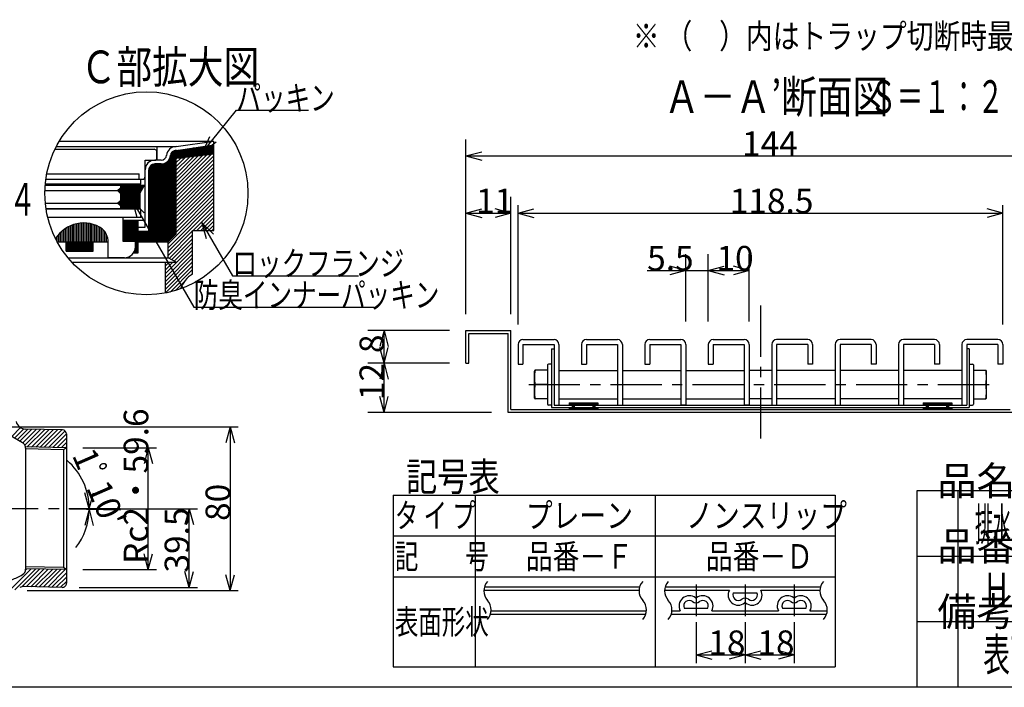
# Model space of a CAD drawing. Extents: x 96 to 2311, y 93 to 1536.
# Drawn here: x 603 to 1565, y 96 to 749 of the extents above; entities that cross this region are included whole.
import ezdxf

# ---------------------------------------------------------------- set-up
doc = ezdxf.new("R2010")
doc.units = 0
doc.header["$LTSCALE"] = 8
doc.header["$MEASUREMENT"] = 0
doc.linetypes.add('CENTER1', pattern=[10, 6.25, -1.25, 1.25, -1.25])
for name, color, linetype in [('_0-5_寸法線', 7, 'CONTINUOUS'), ('_0-7_枠細線', 7, 'CONTINUOUS'), ('_0-8_枠中線', 7, 'CONTINUOUS'), ('_0-A_極細1', 7, 'CONTINUOUS'), ('_0-D_寸法1', 7, 'CONTINUOUS'), ('_0-E_極細4', 7, 'CONTINUOUS'), ('_1-1_寸法4', 7, 'CONTINUOUS'), ('_1-2_極細2', 7, 'CONTINUOUS'), ('_1-3_細線2', 7, 'CONTINUOUS'), ('_1-5_寸法2', 7, 'CONTINUOUS')]:
    doc.layers.add(name, color=color, linetype=linetype)
doc.styles.get("Standard").update_dxf_attribs({"font": 'txt', "bigfont": 'bigfont.shx'})
doc.styles.add('TATEGAKI', font='txt', dxfattribs={"bigfont": 'bigfont.shx'})

msp = doc.modelspace()

# ---------------------------------------------------------------- linework, layer by layer
at = {"layer": '_0-7_枠細線', "color": 5, "linetype": 'Continuous'}
for p, q in [((968, 284), (1400, 284)), ((968, 284), (968, 116)), ((1048, 284), (1048, 116)), ((1224, 284), (1224, 116)), ((1400, 284), (1400, 116)), ((1520, 288), (1520, 96)), ((968, 244), (1400, 244)), ((1896, 224), (1480, 224)), ((968, 204), (1400, 204)), ((1057.11, 194.27), (1208.92, 194.27)), ((1233.91, 194.27), (1385.72, 194.27)), ((1056.52, 191.07), (1208.33, 191.07)), ((1233.32, 191.07), (1296.62, 191.07)), ((1300.45, 188.4), (1323.55, 188.4)), ((1327.38, 191.07), (1385.13, 191.07)), ((1252.45, 173.47), (1275.55, 173.47)), ((1348.45, 173.47), (1371.55, 173.47)), ((1063.08, 167.6), (1214.89, 167.6)), ((1063.67, 170.8), (1215.48, 170.8)), ((1239.88, 167.6), (1391.69, 167.6)), ((1240.47, 170.8), (1248.62, 170.8)), ((1279.38, 170.8), (1344.62, 170.8)), ((1375.38, 170.8), (1392.28, 170.8)), ((1264, 159.6), (1264, 119.6)), ((1312, 159.6), (1312, 119.6)), ((1360, 159.6), (1360, 119.6)), ((1992, 160), (1480, 160)), ((1264, 127.6), (1279.45, 131.75)), ((1264, 127.6), (1279.45, 123.46)), ((1264, 127.6), (1312, 127.6)), ((1312, 127.6), (1296.55, 131.75)), ((1312, 127.6), (1296.55, 123.46)), ((1312, 127.6), (1327.45, 131.75)), ((1312, 127.6), (1327.45, 123.46)), ((1312, 127.6), (1360, 127.6)), ((1360, 127.6), (1344.55, 131.75)), ((1360, 127.6), (1344.55, 123.46)), ((968, 116), (1400, 116))]:
    msp.add_line(p, q, dxfattribs=at)
at = {"layer": '_0-7_枠細線', "color": 5, "linetype": 'CENTER1'}
for p, q in [((1264, 196.51), (1264, 165.55)), ((1312, 196.51), (1312, 165.55)), ((1360, 196.51), (1360, 165.55))]:
    msp.add_line(p, q, dxfattribs=at)
at = {"layer": '_0-7_枠細線', "color": 5, "linetype": 'Continuous'}
for centre, radius, start, end in [((1070.24, 190.21), 13.74, 137.56163, 222.43837), ((1222.05, 190.21), 13.74, 137.56163, 222.43837), ((1247.04, 190.21), 13.74, 137.56163, 222.43837), ((1398.85, 190.21), 13.74, 137.56163, 222.43837), ((1257.33, 175.6), 9.95, 51.31781, 208.85363), ((1264, 183.93), 0.72, 231.31781, 308.68219), ((1270.67, 175.6), 9.95, 331.14637, 128.68219), ((1305.33, 186.27), 9.95, 151.14637, 308.68219), ((1305.33, 186.27), 5.33, 156.42182, 308.68219), ((1312, 177.94), 5.33, 51.31781, 128.68219), ((1318.67, 186.27), 9.95, 231.31781, 28.85363), ((1318.67, 186.27), 5.33, 231.31781, 23.57818), ((1353.33, 175.6), 9.95, 51.31781, 208.85363), ((1360, 183.93), 0.72, 231.31781, 308.68219), ((1366.67, 175.6), 9.95, 331.14637, 128.68219), ((1049.95, 171.66), 13.74, 317.56163, 42.43837), ((1201.76, 171.66), 13.74, 317.56163, 42.43837), ((1226.75, 171.66), 13.74, 317.56163, 42.43837), ((1257.33, 175.6), 5.33, 51.31781, 203.57818), ((1264, 183.93), 5.33, 231.31781, 308.68219), ((1270.67, 175.6), 5.33, 336.42182, 128.68219), ((1312, 177.94), 0.72, 51.31781, 128.68219), ((1353.33, 175.6), 5.33, 51.31781, 203.57818), ((1360, 183.93), 5.33, 231.31781, 308.68219), ((1366.67, 175.6), 5.33, 336.42182, 128.68219), ((1378.56, 171.66), 13.74, 317.56163, 42.43837)]:
    msp.add_arc(centre, radius, start, end, dxfattribs=at)
at = {"layer": '_0-8_枠中線', "color": 5, "linetype": 'Continuous'}
for p, q in [((2280, 288), (1480, 288)), ((1480, 288), (1480, 96)), ((2280, 96), (96, 96))]:
    msp.add_line(p, q, dxfattribs=at)
at = {"layer": '_0-A_極細1', "color": 7, "linetype": 'Continuous'}
for p, q in [((641.47, 630.13), (792.63, 630.13)), ((755.71, 624.88), (792.63, 630.13)), ((755.71, 621.11), (792.63, 626.36)), ((792.63, 626.44), (792.63, 630.13)), ((792.63, 545.67), (792.63, 630.06)), ((637.2, 622.21), (734.23, 622.21)), ((638.53, 624.88), (755.71, 624.88)), ((736.89, 612.61), (736.89, 619.54)), ((737.16, 611.54), (737.16, 624.88)), ((750.8, 534.52), (750.8, 618.23)), ((751.87, 535.59), (751.87, 619.62)), ((752.94, 536.65), (752.94, 620.41)), ((754, 537.72), (754, 620.88)), ((755.07, 538.79), (755.07, 621.11)), ((755.71, 539.43), (755.71, 621.14)), ((755.71, 620.28), (792.63, 620.28)), ((755.71, 619.22), (792.63, 619.22)), ((755.71, 618.15), (792.63, 618.15)), ((792.63, 617.37), (755.71, 613.11)), ((755.71, 617.08), (790.11, 617.08)), ((755.71, 582.74), (790.05, 617.08)), ((755.71, 586.51), (785.79, 616.58)), ((757.42, 621.35), (792.63, 621.35)), ((764.9, 622.42), (792.63, 622.42)), ((772.39, 623.48), (792.63, 623.48)), ((779.88, 624.55), (792.63, 624.55)), ((787.37, 625.62), (792.63, 625.62)), ((725.43, 595.54), (725.43, 611.54)), ((725.43, 611.54), (735.83, 611.54)), ((731.6, 531.54), (731.6, 606.84)), ((732.67, 531.54), (732.67, 607.41)), ((733.74, 531.54), (733.74, 607.72)), ((741.11, 611.54), (734.76, 611.54)), ((741.11, 607.81), (734.76, 607.81)), ((734.8, 531.54), (734.8, 607.81)), ((735.87, 531.54), (735.87, 607.81)), ((736.94, 531.54), (736.94, 607.81)), ((738, 531.54), (738, 607.81)), ((739.07, 531.54), (739.07, 607.81)), ((740.14, 531.54), (740.14, 607.81)), ((741.2, 531.54), (741.2, 607.81)), ((742.27, 531.54), (742.27, 607.88)), ((743.34, 531.54), (743.34, 608.09)), ((744.4, 531.54), (744.4, 608.43)), ((745.47, 531.54), (745.47, 608.93)), ((746.54, 531.54), (746.54, 609.61)), ((747.6, 531.54), (747.6, 610.55)), ((748.67, 532.39), (748.67, 611.87)), ((749.74, 533.45), (749.74, 614.08)), ((755.71, 590.28), (781.53, 616.09)), ((755.71, 616.02), (780.88, 616.02)), ((755.71, 578.96), (792.63, 615.88)), ((755.71, 594.05), (777.26, 615.6)), ((755.71, 597.82), (773, 615.1)), ((755.71, 614.95), (771.65, 614.95)), ((755.71, 601.59), (768.73, 614.61)), ((755.71, 605.36), (764.47, 614.12)), ((755.71, 613.88), (762.42, 613.88)), ((755.71, 609.13), (760.21, 613.63)), ((755.71, 612.91), (755.94, 613.13)), ((755.71, 575.19), (792.63, 612.11)), ((755.71, 571.42), (792.63, 608.33)), ((629.2, 598.21), (719.56, 598.21)), ((719.56, 592.88), (719.56, 598.21)), ((725.43, 545.94), (725.43, 602.21)), ((729.16, 542.21), (729.16, 602.21)), ((729.47, 531.54), (729.47, 604.05)), ((730.54, 531.54), (730.54, 605.89)), ((755.71, 567.65), (792.63, 604.56)), ((755.71, 563.88), (792.63, 600.79)), ((755.71, 560.11), (792.63, 597.02)), ((721.16, 588.08), (627.75, 588.08)), ((628.31, 592.88), (722.76, 592.88)), ((721.16, 588.08), (721.16, 592.88)), ((755.71, 556.34), (792.63, 593.25)), ((755.71, 552.57), (792.63, 589.48)), ((627.38, 581.71), (698.49, 581.71)), ((627.67, 587.04), (724.63, 587.04)), ((698.49, 581.71), (701.16, 584.38)), ((701.16, 579.04), (698.49, 581.71)), ((698.67, 581.88), (721.87, 581.88)), ((699.39, 580.82), (721.31, 580.82)), ((699.73, 582.95), (722.44, 582.95)), ((700.46, 579.75), (720.74, 579.75)), ((700.8, 584.02), (723.01, 584.02)), ((701.16, 587.04), (701.16, 584.38)), ((701.16, 586.15), (724.15, 586.15)), ((701.16, 585.08), (723.58, 585.08)), ((701.16, 579.04), (701.16, 572.11)), ((701.16, 578.68), (720.36, 578.68)), ((701.16, 577.62), (720.36, 577.62)), ((720.36, 579.04), (724.63, 587.04)), ((720.36, 579.04), (720.36, 564.11)), ((755.71, 548.79), (792.63, 585.71)), ((755.71, 545.02), (792.63, 581.94)), ((755.71, 541.25), (792.63, 578.16)), ((627.82, 569.44), (698.49, 569.44)), ((698.49, 569.44), (701.16, 572.11)), ((701.16, 566.78), (698.49, 569.44)), ((698.86, 569.08), (720.36, 569.08)), ((699.2, 570.15), (720.36, 570.15)), ((699.92, 568.02), (720.36, 568.02)), ((700.27, 571.22), (720.36, 571.22)), ((701.16, 576.55), (720.36, 576.55)), ((701.16, 575.48), (720.36, 575.48)), ((701.16, 574.42), (720.36, 574.42)), ((701.16, 573.35), (720.36, 573.35)), ((701.16, 572.28), (720.36, 572.28)), ((747.83, 529.59), (792.63, 574.39)), ((747.83, 525.82), (792.63, 570.62)), ((628.48, 564.11), (720.36, 564.11)), ((721.16, 563.55), (628.57, 563.55)), ((700.99, 566.95), (720.36, 566.95)), ((701.16, 566.78), (701.16, 564.11)), ((701.16, 565.88), (720.36, 565.88)), ((701.16, 564.82), (720.36, 564.82)), ((721.16, 555.55), (721.16, 563.55)), ((747.83, 522.05), (792.63, 566.85)), ((772.25, 542.71), (792.63, 563.08)), ((776.03, 542.71), (792.63, 559.31)), ((703.83, 555.55), (630.18, 555.55)), ((657.09, 531.54), (657.09, 549.04)), ((658.69, 531.54), (658.69, 549.42)), ((660.29, 531.54), (660.29, 549.7)), ((661.89, 531.54), (661.89, 549.91)), ((663.49, 531.54), (663.49, 550.03)), ((665.09, 531.54), (665.09, 550.08)), ((666.69, 531.54), (666.69, 550.04)), ((668.29, 531.54), (668.29, 549.92)), ((669.89, 531.54), (669.89, 549.73)), ((671.49, 531.54), (671.49, 549.44)), ((673.09, 531.54), (673.09, 549.08)), ((721.16, 555.55), (703.83, 555.55)), ((703.83, 532.08), (703.83, 555.55)), ((703.83, 552.88), (725.43, 552.88)), ((703.87, 532.08), (703.87, 552.88)), ((704.94, 532.08), (704.94, 552.88)), ((706, 532.08), (706, 552.88)), ((707.07, 532.08), (707.07, 552.88)), ((708.14, 532.08), (708.14, 552.88)), ((709.2, 532.08), (709.2, 552.88)), ((710.27, 532.08), (710.27, 552.88)), ((711.34, 532.08), (711.34, 552.88)), ((712.4, 532.08), (712.4, 552.88)), ((713.47, 532.08), (713.47, 552.88)), ((714.54, 532.08), (714.54, 552.88)), ((715.6, 532.08), (715.6, 552.88)), ((716.67, 520.88), (716.67, 552.88)), ((717.74, 520.88), (717.74, 552.88)), ((718.49, 520.88), (718.49, 552.88)), ((779.8, 542.71), (792.63, 555.54)), ((783.57, 542.71), (792.63, 551.77)), ((641.09, 531.54), (641.09, 539.16)), ((642.69, 531.54), (642.69, 540.86)), ((644.29, 531.54), (644.29, 542.34)), ((645.89, 531.54), (645.89, 543.63)), ((647.49, 531.54), (647.49, 544.76)), ((649.09, 531.54), (649.09, 545.75)), ((650.69, 531.54), (650.69, 546.62)), ((652.29, 531.54), (652.29, 547.38)), ((653.89, 531.54), (653.89, 548.03)), ((655.49, 531.54), (655.49, 548.58)), ((674.69, 531.54), (674.69, 548.63)), ((676.29, 531.54), (676.29, 548.08)), ((677.89, 531.54), (677.89, 547.44)), ((679.49, 531.54), (679.49, 546.69)), ((681.09, 531.54), (681.09, 545.83)), ((682.69, 531.54), (682.69, 544.85)), ((684.29, 531.54), (684.29, 543.58)), ((685.89, 531.54), (685.89, 541.77)), ((687.49, 531.54), (687.49, 539.2)), ((718.49, 545.94), (725.43, 545.94)), ((718.49, 542.21), (729.16, 542.21)), ((718.8, 531.54), (718.8, 542.21)), ((719.87, 531.54), (719.87, 542.21)), ((720.94, 531.54), (720.94, 542.21)), ((722, 531.54), (722, 542.21)), ((723.07, 531.54), (723.07, 542.21)), ((724.14, 531.54), (724.14, 542.21)), ((725.2, 531.54), (725.2, 542.21)), ((726.27, 531.54), (726.27, 542.21)), ((727.34, 531.54), (727.34, 542.21)), ((728.4, 531.54), (728.4, 542.21)), ((747.83, 518.28), (771.83, 542.28)), ((755.71, 539.43), (747.83, 531.54)), ((771.83, 542.71), (792.63, 542.71)), ((771.83, 500.04), (771.83, 542.71)), ((787.34, 542.71), (792.63, 547.99)), ((791.11, 542.71), (792.63, 544.22)), ((792.63, 542.71), (792.63, 545.67)), ((637.89, 534.57), (637.89, 534.82)), ((639.48, 531.54), (689.16, 531.54)), ((639.49, 531.54), (639.49, 537.18)), ((648.02, 522.48), (648.02, 531.54)), ((648.4, 522.48), (648.4, 531.54)), ((649.47, 522.48), (649.47, 531.54)), ((650.54, 522.48), (650.54, 531.54)), ((651.6, 522.48), (651.6, 531.54)), ((652.67, 522.48), (652.67, 531.54)), ((653.74, 522.48), (653.74, 531.54)), ((654.8, 522.48), (654.8, 531.54)), ((655.87, 522.48), (655.87, 531.54)), ((656.94, 522.48), (656.94, 531.54)), ((658, 522.48), (658, 531.54)), ((659.07, 522.48), (659.07, 531.54)), ((660.14, 522.48), (660.14, 531.54)), ((661.2, 522.48), (661.2, 531.54)), ((662.27, 522.48), (662.27, 531.54)), ((663.34, 522.48), (663.34, 531.54)), ((664.4, 522.48), (664.4, 531.54)), ((665.47, 522.48), (665.47, 531.54)), ((666.54, 522.48), (666.54, 531.54)), ((667.6, 522.48), (667.6, 531.54)), ((668.67, 522.48), (668.67, 531.54)), ((669.74, 522.48), (669.74, 531.54)), ((670.8, 522.48), (670.8, 531.54)), ((671.87, 522.48), (671.87, 531.54)), ((672.94, 522.48), (672.94, 531.54)), ((674, 522.48), (674, 531.54)), ((674.69, 522.48), (674.69, 531.54)), ((689.09, 531.54), (689.09, 533.57)), ((689.16, 516.08), (689.16, 531.54)), ((715.83, 532.08), (703.83, 532.08)), ((715.83, 526.75), (715.83, 532.08)), ((718.49, 531.54), (747.83, 531.54)), ((747.83, 516.04), (747.83, 531.54)), ((748.82, 515.5), (771.83, 538.51)), ((751.27, 514.18), (771.83, 534.74)), ((753.72, 512.85), (771.83, 530.97)), ((648.02, 522.48), (674.69, 522.48)), ((714.07, 520.88), (718.49, 520.88)), ((714.54, 520.88), (714.54, 521.66)), ((715.6, 520.88), (715.6, 524.58)), ((745.16, 500.53), (771.83, 527.19)), ((745.16, 496.76), (771.83, 523.42)), ((649.94, 516.04), (747.83, 516.04)), ((653.66, 511.77), (755.71, 511.77)), ((705.16, 516.08), (689.16, 516.08)), ((745.16, 492.99), (771.83, 519.65)), ((745.16, 489.21), (771.83, 515.88)), ((745.16, 485.44), (771.83, 512.11)), ((745.16, 481.56), (745.16, 511.77)), ((745.16, 504.3), (752.63, 511.77)), ((745.16, 508.07), (748.86, 511.77)), ((755.71, 511.77), (747.83, 516.04)), ((745.16, 481.67), (771.83, 508.34)), ((749.82, 482.56), (771.83, 504.57)), ((769.72, 498.68), (771.83, 500.8)), ((754.98, 483.95), (763.42, 492.39))]:
    msp.add_line(p, q, dxfattribs=at)
msp.add_circle((726.63, 579.1), 99.28, dxfattribs=at)
for centre, radius, start, end in [((734.23, 619.54), 2.67, 24.05455, 90), ((734.23, 619.54), 2.67, 0, 24.05455), ((741.11, 616.88), 5.33, 270, 356.64911), ((741.11, 616.88), 9.07, 270, 356.64911), ((755.71, 615.54), 9.33, 90, 175.84901), ((755.71, 615.54), 5.6, 90, 175.84901), ((734.76, 602.21), 9.33, 90, 180), ((734.76, 602.21), 5.6, 90, 180), ((735.83, 612.61), 1.07, 270, 360), ((722.76, 595.54), 2.67, 270, 360), ((665.16, 518.08), 32, 55.16629, 148.68485), ((673.16, 532.08), 16, 358.0749, 50.0295), ((705.16, 526.75), 10.67, 270, 360), ((785.16, 476.95), 26.67, 120, 161.13979)]:
    msp.add_arc(centre, radius, start, end, dxfattribs=at)
at = {"layer": '_0-D_寸法1', "color": 7, "linetype": 'Continuous'}
for p, q in [((782, 620.05), (814.73, 660.34)), ((814.73, 660.34), (885.13, 660.34)), ((782, 620.05), (788.53, 634.65)), ((782, 620.05), (794.95, 629.43)), ((713.14, 571.33), (724.45, 560.02)), ((713.14, 571.33), (717.28, 555.88)), ((713.14, 571.33), (772.98, 467.67)), ((780.9, 550.31), (792.21, 538.99)), ((780.9, 550.31), (785.04, 534.85)), ((780.9, 550.31), (810.77, 498.56)), ((810.77, 498.56), (933.97, 498.56)), ((772.98, 467.67), (948.98, 467.67))]:
    msp.add_line(p, q, dxfattribs=at)
at = {"layer": '_0-E_極細4', "color": 6, "linetype": 'Continuous'}
for p, q in [((605.5, 335.16), (578.61, 350.69)), ((594.94, 341.26), (603.62, 349.93)), ((597.63, 339.7), (606.64, 348.71)), ((600.32, 338.15), (610.6, 348.43)), ((603.01, 336.6), (614.76, 348.35)), ((605.7, 335.04), (618.93, 348.27)), ((607.75, 332.85), (623.09, 348.19)), ((644.55, 347.78), (608.65, 348.47)), ((610.18, 331.03), (627.25, 348.11)), ((614.34, 330.95), (631.42, 348.03)), ((618.5, 330.87), (635.58, 347.95)), ((622.67, 330.79), (639.74, 347.87)), ((626.83, 330.71), (643.9, 347.79)), ((630.99, 330.63), (647.13, 346.77)), ((635.15, 330.55), (648.47, 343.87)), ((639.32, 330.47), (648.47, 339.63)), ((648.47, 343.78), (648.47, 197.75)), ((648.47, 330.3), (608.38, 331.07)), ((645.47, 328.36), (608.44, 329.07)), ((608.47, 329.98), (608.47, 211.4)), ((643.48, 330.39), (648.47, 335.39)), ((648.47, 330.3), (645.47, 328.36)), ((645.47, 328.36), (645.47, 213.13)), ((647.64, 330.31), (648.47, 331.15)), ((608.4, 210.46), (609.76, 211.82)), ((648.47, 211.08), (608.47, 211.84)), ((645.47, 213.13), (608.51, 213.84)), ((648.47, 211.08), (645.47, 213.13)), ((592.87, 190.69), (613.92, 211.74)), ((597.87, 191.45), (618.08, 211.66)), ((604.93, 194.27), (622.25, 211.58)), ((609.33, 194.43), (626.41, 211.5)), ((613.5, 194.35), (630.57, 211.42)), ((617.66, 194.27), (634.73, 211.34)), ((621.82, 194.19), (638.9, 211.26)), ((625.98, 194.11), (643.06, 211.18)), ((630.15, 194.03), (647.22, 211.1)), ((634.31, 193.95), (648.47, 208.11)), ((638.47, 193.87), (648.47, 203.87)), ((644.4, 193.75), (607.13, 194.47)), ((642.63, 193.79), (648.47, 199.63))]:
    msp.add_line(p, q, dxfattribs=at)
at = {"layer": '_0-E_極細4', "color": 6, "linetype": 'CENTER1'}
for p, q in [((700.91, 270.69), (569.52, 270.69)), ((701.29, 269.26), (622.94, 270.74))]:
    msp.add_line(p, q, dxfattribs=at)
at = {"layer": '_0-E_極細4', "color": 6, "linetype": 'Continuous'}
for centre, radius, start, end in [((608.84, 358.46), 10, 194.03624, 268.9), ((644.47, 343.78), 4, 0, 88.9), ((602.47, 329.98), 6, 10.45146, 59.76899), ((602.47, 329.98), 6, 0, 10.45146), ((560.77, 284.31), 90, 292.48305, 299.76899), ((602.47, 211.4), 6, 299.76899, 360), ((606.94, 184.47), 10, 88.9, 114.81817), ((644.47, 197.75), 4, 268.9, 360)]:
    msp.add_arc(centre, radius, start, end, dxfattribs=at)
at = {"layer": '_1-1_寸法4', "color": 7, "linetype": 'Continuous'}
for p, q in [((594.61, 350.69), (816.47, 350.69)), ((808.47, 350.69), (804.33, 335.23)), ((808.47, 350.69), (812.62, 335.23)), ((808.47, 350.69), (808.47, 190.69)), ((664.47, 330.3), (736.47, 330.3)), ((728.47, 330.3), (724.33, 314.84)), ((728.47, 330.3), (732.62, 314.84)), ((728.47, 211.08), (728.47, 330.3)), ((670.71, 270.69), (666.57, 286.14)), ((670.71, 270.69), (674.86, 286.14)), ((664.47, 270.69), (776.47, 270.69)), ((670.71, 269.74), (666.33, 254.35)), ((670.71, 269.74), (674.61, 254.22)), ((768.47, 270.69), (764.33, 255.23)), ((768.47, 270.69), (772.62, 255.23)), ((768.47, 193.77), (768.47, 270.69)), ((728.47, 211.08), (724.33, 226.53)), ((728.47, 211.08), (732.62, 226.53)), ((664.47, 211.08), (736.47, 211.08)), ((768.47, 193.77), (764.33, 209.22)), ((768.47, 193.77), (772.62, 209.22)), ((808.47, 190.69), (804.33, 206.15)), ((808.47, 190.69), (812.62, 206.15)), ((660.85, 193.77), (776.47, 193.77)), ((610.06, 190.69), (816.47, 190.69))]:
    msp.add_line(p, q, dxfattribs=at)
for start, end in [(0, 49.29346), (322.30595, 359.12836), (359.12836, 360)]:
    msp.add_arc((608.47, 270.69), 62.24, start, end, dxfattribs=at)
at = {"layer": '_1-2_極細2', "color": 2, "linetype": 'CENTER1'}
for p, q in [((1326.99, 469.32), (1326.99, 336.37)), ((1100.54, 392.05), (1554.74, 392.05))]:
    msp.add_line(p, q, dxfattribs=at)
at = {"layer": '_1-2_極細2', "color": 2, "linetype": 'Continuous'}
for p, q in [((1038.99, 412.85), (1038.99, 444.85)), ((1038.99, 444.85), (1082.99, 444.85)), ((1082.99, 367.65), (1082.99, 444.85)), ((1041.79, 412.85), (1041.79, 442.05)), ((1041.79, 442.05), (1080.19, 442.05)), ((1080.19, 364.85), (1080.19, 442.05)), ((1122.79, 426.85), (1125.19, 426.85)), ((1122.79, 426.85), (1122.79, 369.65)), ((1531.19, 426.85), (1528.79, 426.85)), ((1531.19, 426.85), (1531.19, 369.65)), ((1038.99, 412.85), (1041.79, 412.85)), ((1118.81, 392.05), (1106.79, 392.05)), ((1535.18, 392.05), (1547.2, 392.05)), ((1082.99, 367.65), (1570.99, 367.65)), ((1122.79, 369.65), (1531.19, 369.65)), ((1125.19, 372.05), (1528.79, 372.05)), ((1139.99, 374.05), (1139.99, 372.05)), ((1139.99, 374.05), (1167.99, 374.05)), ((1139.99, 373.6), (1167.99, 373.6)), ((1139.99, 372.8), (1167.99, 372.8)), ((1139.99, 369.65), (1139.99, 367.65)), ((1139.99, 369.6), (1167.99, 369.6)), ((1139.99, 368.8), (1167.99, 368.8)), ((1139.99, 368), (1167.99, 368)), ((1139.99, 367.65), (1167.99, 367.65)), ((1142.99, 372.05), (1142.99, 369.65)), ((1142.99, 372), (1144.99, 372)), ((1142.99, 371.2), (1144.99, 371.2)), ((1142.99, 370.4), (1144.99, 370.4)), ((1144.99, 372.05), (1144.99, 369.65)), ((1162.99, 372.05), (1162.99, 369.65)), ((1162.99, 372), (1164.99, 372)), ((1162.99, 371.2), (1164.99, 371.2)), ((1162.99, 370.4), (1164.99, 370.4)), ((1164.99, 372.05), (1164.99, 369.65)), ((1167.99, 374.05), (1167.99, 372.05)), ((1167.99, 369.65), (1167.99, 367.65)), ((1485.99, 374.05), (1485.99, 372.05)), ((1485.99, 374.05), (1513.99, 374.05)), ((1485.99, 373.6), (1513.99, 373.6)), ((1485.99, 372.8), (1513.99, 372.8)), ((1485.99, 369.65), (1485.99, 367.65)), ((1485.99, 369.6), (1513.99, 369.6)), ((1485.99, 368.8), (1513.99, 368.8)), ((1485.99, 368), (1513.99, 368)), ((1485.99, 367.65), (1513.99, 367.65)), ((1488.99, 372.05), (1488.99, 369.65)), ((1488.99, 372), (1490.99, 372)), ((1488.99, 371.2), (1490.99, 371.2)), ((1488.99, 370.4), (1490.99, 370.4)), ((1490.99, 372.05), (1490.99, 369.65)), ((1508.99, 372.05), (1508.99, 369.65)), ((1508.99, 372), (1510.99, 372)), ((1508.99, 371.2), (1510.99, 371.2)), ((1508.99, 370.4), (1510.99, 370.4)), ((1510.99, 372.05), (1510.99, 369.65)), ((1513.99, 374.05), (1513.99, 372.05)), ((1513.99, 369.65), (1513.99, 367.65)), ((1573.79, 364.85), (1080.19, 364.85))]:
    msp.add_line(p, q, dxfattribs=at)
for centre, start, end in [((1137.02, 399.05), 166.96433, 193.03802), ((1516.97, 399.05), 346.96198, 13.03567), ((1137.02, 385.05), 166.96198, 193.03567), ((1516.97, 385.05), 346.96433, 13.03802)]:
    msp.add_arc(centre, 31.03, start, end, dxfattribs=at)
at = {"layer": '_1-3_細線2', "color": 4, "linetype": 'Continuous'}
for p, q in [((1094.79, 436.05), (1125.19, 436.05)), ((1156.79, 436.05), (1187.19, 436.05)), ((1218.79, 436.05), (1249.19, 436.05)), ((1280.79, 436.05), (1311.19, 436.05)), ((1373.19, 436.05), (1342.79, 436.05)), ((1435.19, 436.05), (1404.79, 436.05)), ((1497.19, 436.05), (1466.79, 436.05)), ((1559.19, 436.05), (1528.79, 436.05)), ((1089.99, 431.25), (1089.99, 412.05)), ((1094.79, 431.25), (1125.19, 431.25)), ((1094.79, 431.25), (1094.79, 412.05)), ((1125.19, 431.25), (1125.19, 372.05)), ((1129.99, 431.25), (1129.99, 372.05)), ((1151.99, 431.25), (1151.99, 412.05)), ((1156.79, 431.25), (1187.19, 431.25)), ((1156.79, 431.25), (1156.79, 412.05)), ((1187.19, 431.25), (1187.19, 372.05)), ((1191.99, 431.25), (1191.99, 372.05)), ((1213.99, 431.25), (1213.99, 412.05)), ((1218.79, 431.25), (1249.19, 431.25)), ((1218.79, 431.25), (1218.79, 412.05)), ((1249.19, 431.25), (1249.19, 372.05)), ((1253.99, 431.25), (1253.99, 372.05)), ((1275.99, 431.25), (1275.99, 412.05)), ((1280.79, 431.25), (1311.19, 431.25)), ((1280.79, 431.25), (1280.79, 412.05)), ((1311.19, 431.25), (1311.19, 372.05)), ((1315.99, 431.25), (1315.99, 372.05)), ((1337.99, 431.25), (1337.99, 372.05)), ((1373.19, 431.25), (1342.79, 431.25)), ((1342.79, 431.25), (1342.79, 372.05)), ((1373.19, 431.25), (1373.19, 412.05)), ((1377.99, 431.25), (1377.99, 412.05)), ((1399.99, 431.25), (1399.99, 372.05)), ((1435.19, 431.25), (1404.79, 431.25)), ((1404.79, 431.25), (1404.79, 372.05)), ((1435.19, 431.25), (1435.19, 412.05)), ((1439.99, 431.25), (1439.99, 412.05)), ((1461.99, 431.25), (1461.99, 372.05)), ((1497.19, 431.25), (1466.79, 431.25)), ((1466.79, 431.25), (1466.79, 372.05)), ((1497.19, 431.25), (1497.19, 412.05)), ((1501.99, 431.25), (1501.99, 412.05)), ((1523.99, 431.25), (1523.99, 372.05)), ((1528.79, 431.25), (1528.79, 372.05)), ((1559.19, 431.25), (1528.79, 431.25)), ((1559.19, 431.25), (1559.19, 412.05)), ((1563.99, 431.25), (1563.99, 412.05)), ((1089.99, 412.05), (1094.79, 412.05)), ((1105.99, 378.85), (1105.99, 405.25)), ((1118.81, 406.05), (1106.79, 406.05)), ((1118.81, 411.25), (1118.81, 390.05)), ((1122.79, 412.05), (1119.61, 412.05)), ((1129.99, 405.85), (1187.19, 405.85)), ((1151.99, 412.05), (1156.79, 412.05)), ((1191.99, 405.85), (1249.19, 405.85)), ((1213.99, 412.05), (1218.79, 412.05)), ((1253.99, 405.85), (1311.19, 405.85)), ((1275.99, 412.05), (1280.79, 412.05)), ((1337.99, 405.85), (1315.99, 405.85)), ((1399.99, 405.85), (1342.79, 405.85)), ((1377.99, 412.05), (1373.19, 412.05)), ((1461.99, 405.85), (1404.79, 405.85)), ((1439.99, 412.05), (1435.19, 412.05)), ((1523.99, 405.85), (1466.79, 405.85)), ((1501.99, 412.05), (1497.19, 412.05)), ((1531.19, 412.05), (1534.38, 412.05)), ((1535.18, 411.25), (1535.18, 372.85)), ((1535.18, 406.05), (1547.2, 406.05)), ((1548, 378.85), (1548, 405.25)), ((1563.99, 412.05), (1559.19, 412.05)), ((1528.79, 402.39), (1528.79, 386.51)), ((1118.81, 390.05), (1118.81, 372.85)), ((1118.81, 378.05), (1106.79, 378.05)), ((1129.99, 378.25), (1187.19, 378.25)), ((1191.99, 378.25), (1249.19, 378.25)), ((1253.99, 378.25), (1311.19, 378.25)), ((1337.99, 378.25), (1315.99, 378.25)), ((1399.99, 378.25), (1342.79, 378.25)), ((1461.99, 378.25), (1404.79, 378.25)), ((1523.99, 378.25), (1466.79, 378.25)), ((1535.18, 378.05), (1547.2, 378.05)), ((1122.79, 372.05), (1119.61, 372.05)), ((1125.19, 372.05), (1129.99, 372.05)), ((1187.19, 372.05), (1191.99, 372.05)), ((1253.99, 372.05), (1249.19, 372.05)), ((1315.99, 372.05), (1311.19, 372.05)), ((1337.99, 372.05), (1342.79, 372.05)), ((1399.99, 372.05), (1404.79, 372.05)), ((1461.99, 372.05), (1466.79, 372.05)), ((1523.99, 372.05), (1528.79, 372.05)), ((1531.19, 372.05), (1534.38, 372.05))]:
    msp.add_line(p, q, dxfattribs=at)
for centre, radius, start, end in [((1094.79, 431.25), 4.8, 90, 180), ((1125.19, 431.25), 4.8, 0, 90), ((1156.79, 431.25), 4.8, 90, 180), ((1187.19, 431.25), 4.8, 0, 90), ((1218.79, 431.25), 4.8, 90, 180), ((1249.19, 431.25), 4.8, 0, 90), ((1280.79, 431.25), 4.8, 90, 180), ((1311.19, 431.25), 4.8, 0, 90), ((1342.79, 431.25), 4.8, 90, 180), ((1373.19, 431.25), 4.8, 0, 90), ((1404.79, 431.25), 4.8, 90, 180), ((1435.19, 431.25), 4.8, 0, 90), ((1466.79, 431.25), 4.8, 90, 180), ((1497.19, 431.25), 4.8, 0, 90), ((1528.79, 431.25), 4.8, 90, 180), ((1559.19, 431.25), 4.8, 0, 90), ((1106.79, 405.25), 0.8, 90, 180), ((1119.61, 411.25), 0.8, 90, 180), ((1534.38, 411.25), 0.8, 0, 90), ((1547.2, 405.25), 0.8, 0, 90), ((1106.79, 378.85), 0.8, 180, 270), ((1547.2, 378.85), 0.8, 270, 360), ((1119.61, 372.85), 0.8, 180, 270), ((1534.38, 372.85), 0.8, 270, 360)]:
    msp.add_arc(centre, radius, start, end, dxfattribs=at)
at = {"layer": '_1-5_寸法2', "color": 7, "linetype": 'Continuous'}
for p, q in [((1038.99, 460.85), (1038.99, 631.65)), ((1038.99, 615.65), (1054.45, 619.79)), ((1038.99, 615.65), (1054.45, 611.51)), ((1038.99, 615.65), (1614.99, 615.65)), ((1038.99, 460.85), (1038.99, 575.65)), ((1082.99, 460.85), (1082.99, 575.65)), ((1038.99, 559.65), (1054.45, 563.79)), ((1038.99, 559.65), (1054.45, 555.51)), ((1038.99, 559.65), (1082.99, 559.65)), ((1082.99, 559.65), (1067.54, 563.79)), ((1082.99, 559.65), (1067.54, 555.51)), ((1089.99, 450.85), (1089.99, 567.65)), ((1089.99, 559.65), (1105.45, 563.79)), ((1089.99, 559.65), (1105.45, 555.51)), ((1089.99, 559.65), (1563.99, 559.65)), ((1563.99, 559.65), (1548.54, 563.79)), ((1563.99, 559.65), (1548.54, 555.51)), ((1563.99, 450.85), (1563.99, 567.65)), ((1253.99, 453.65), (1253.99, 519.65)), ((1275.99, 453.65), (1275.99, 519.65)), ((1315.99, 453.65), (1315.99, 519.65)), ((1216.18, 503.65), (1275.99, 503.65)), ((1253.99, 503.65), (1238.54, 507.79)), ((1253.99, 503.65), (1238.54, 499.51)), ((1275.99, 503.65), (1291.45, 507.79)), ((1275.99, 503.65), (1291.45, 499.51)), ((1275.99, 503.65), (1315.99, 503.65)), ((1315.99, 503.65), (1300.54, 507.79)), ((1315.99, 503.65), (1300.54, 499.51)), ((1022.99, 444.85), (942.99, 444.85)), ((958.99, 444.85), (954.85, 429.4)), ((958.99, 444.85), (963.14, 429.4)), ((958.99, 412.85), (958.99, 444.85)), ((958.99, 412.85), (954.85, 428.31)), ((958.99, 412.85), (963.14, 428.31)), ((1022.99, 412.85), (942.99, 412.85)), ((958.99, 412.85), (954.85, 397.4)), ((958.99, 412.85), (963.14, 397.4)), ((958.99, 364.85), (958.99, 412.85)), ((958.99, 364.85), (954.85, 380.31)), ((958.99, 364.85), (963.14, 380.31)), ((1064.19, 364.85), (942.99, 364.85))]:
    msp.add_line(p, q, dxfattribs=at)

# ---------------------------------------------------------------- texts
at = {"layer": '_0-5_寸法線', "color": 7, "width": 0.8}
msp.add_text('※ （\u3000）内はトラップ切断時最小値', height=24, dxfattribs=at).set_placement((1202.16, 720.87))
at = {"layer": '_0-7_枠細線', "color": 5}
for s, height, width, p in [('Ｃ部拡大図', 32, 0.8, (662.34, 686.7)), ('Ａ－Ａ’断面図', 32, 0.8, (1232.73, 657.66)), ('Ｓ＝１：２', 32, 0.6, (1433.97, 657.66)), ('Ｓ＝１：４', 32, 0.6, (487.63, 557.26)), ('記号表', 28, 0.8, (980.44, 288)), ('タ イ プ', 24, 0.7, (969.6, 252)), ('プレーン', 24, 0.8, (1097.6, 252)), ('ノンスリップ', 24, 0.8, (1254.4, 252)), ('排水ユニット ＳＵＳグレーチング 浅型＋防水マス', 32, 0.4, (1536.8, 239.25)), ('記\u3000\u3000号', 24, 0.7, (969.6, 212)), ('品番－Ｆ', 24, 0.8, (1097.6, 212)), ('品番－Ｄ', 24, 0.8, (1273.6, 212)), ('ＨＳＡＺ－１５Ｌ９００Ｔ', 32, 0.6, (1544.8, 176)), ('表面形状', 24, 0.7, (969.6, 148)), ('表面形状については記号表参照のこと', 32, 0.6, (1544.8, 112))]:
    msp.add_text(s, height=height, dxfattribs=dict(at, width=width)).set_placement(p)
at = {"layer": '_0-7_枠細線', "color": 5, "style": 'TATEGAKI'}
for s, p in [('品名', (1500, 284)), ('品番', (1500, 220)), ('備考', (1500, 156))]:
    msp.add_text(s, height=28, dxfattribs=at).set_placement(p)
at = {"layer": '_0-7_枠細線', "color": 5}
for p in [(1276, 127.6), (1324, 127.6)]:
    msp.add_text('18', height=24, dxfattribs=at).set_placement(p)
at = {"layer": '_0-D_寸法1', "color": 7, "width": 0.733333}
for s, p in [('パッキン', (814.73, 660.34)), ('ロックフランジ', (810.77, 498.56)), ('防臭インナーパッキン', (772.98, 467.67))]:
    msp.add_text(s, height=24, dxfattribs=at).set_placement(p)
at = {"layer": '_1-1_寸法4', "color": 7}
for s, rotation, p in [('Rc2・59.6', 90, (728.47, 216.69)), ("1ﾟ10'", 293.55919, (653.54, 323.06)), ('80', 90, (808.47, 258.69)), ('39.5', 90, (768.47, 208.23))]:
    msp.add_text(s, height=24, rotation=rotation, dxfattribs=at).set_placement(p)
at = {"layer": '_1-5_寸法2', "color": 7}
for s, p in [('144', (1308.99, 615.65)), ('11', (1048.99, 559.65)), ('118.5', (1296.99, 559.65)), ('5.5', (1216.18, 503.65)), ('10', (1283.99, 503.65))]:
    msp.add_text(s, height=24, dxfattribs=at).set_placement(p)
for s, p in [('8', (958.99, 422.85)), ('12', (958.99, 376.85))]:
    msp.add_text(s, height=24, rotation=90, dxfattribs=at).set_placement(p)

doc.saveas('drawing.dxf')
